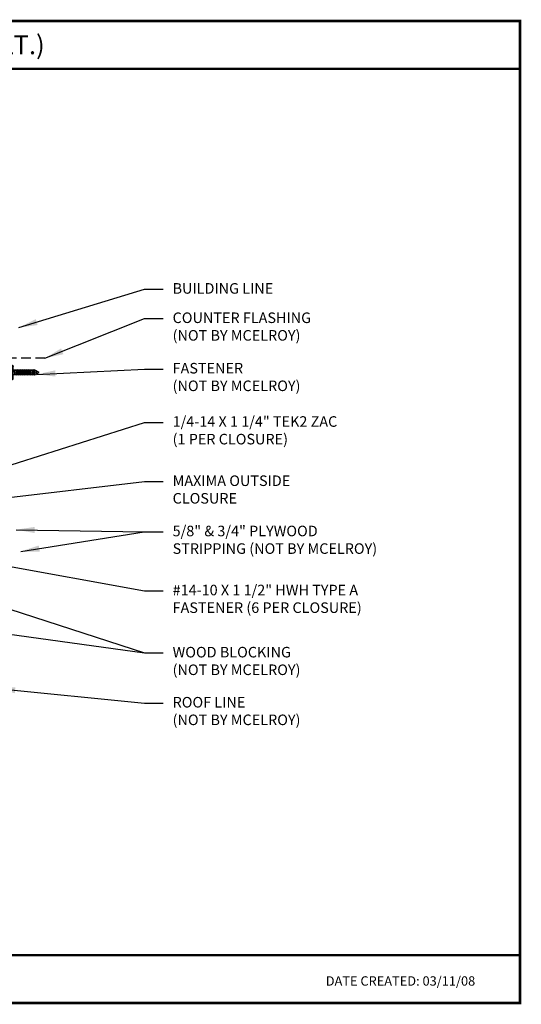
# Model space of a CAD drawing. Extents: x 1.6 to 53, y -1.5 to 37.9.
# Drawn here: x 33 to 53, y -1.5 to 37.9 of the extents above; entities that cross this region are included whole.
import ezdxf
from ezdxf.enums import TextEntityAlignment as Align

# ---------------------------------------------------------------- set-up
doc = ezdxf.new("R2010")
doc.units = 0
doc.header["$LTSCALE"] = 1.5
doc.header["$MEASUREMENT"] = 0
doc.linetypes.add('HIDDEN', pattern=[0.375, 0.25, -0.125])
for name, color, linetype in [('DIM', 2, 'CONTINUOUS'), ('FASTENER', 1, 'CONTINUOUS'), ('NOTBYMCELROY', 8, 'HIDDEN'), ('TEXT BY MCELROY', 3, 'CONTINUOUS'), ('TEXT NOT BY MCELROY', 1, 'CONTINUOUS'), ('WEB BOR', 6, 'CONTINUOUS')]:
    doc.layers.add(name, color=color, linetype=linetype)
doc.styles.add('KEENAN', font='ARIBLK.TTF')
doc.styles.get("Standard").update_dxf_attribs({"font": 'romans'})
doc.dimstyles.new('MCELROY1$7', dxfattribs={"dimtxt": 0.0938, "dimasz": 0.125, "dimexe": 0.0625, "dimexo": 0.0625, "dimgap": 0.0625, "dimtad": 0, "dimtih": 1, "dimtoh": 1, "dimdec": 0, "dimzin": 3, "dimdsep": 46, "dimlunit": 4, "dimtxsty": 'Standard', "dimcen": 0, "dimclrd": 2, "dimclre": 2, "dimclrt": 1, "dimadec": 0, "dimazin": 0, "dimtfac": 1, "dimtdec": 0, "dimtofl": 0, "dimtmove": 0, "dimatfit": 3, "dimfxl": 1, "dimfrac": 2, "dimtolj": 1, "dimtzin": 0, "dimarcsym": 0})

# ---------------------------------------------------------------- blocks, each defined once
blk = doc.blocks.new('HHA')
at = {"layer": 'FASTENER', "linetype": 'Continuous'}
for p, q in [((-0.202, -0.312), (-0.202, -0.874)), ((-0.202, -0.312), (-0.171, -0.312)), ((-0.171, -0.312), (-0.171, -0.593)), ((-0.171, -0.338), (-0.171, -0.335)), ((-0.171, -0.351), (-0.171, -0.337)), ((-0.171, -0.351), (-0.171, -0.351)), ((-0.15, -0.328), (-0.161, -0.328)), ((-0.14, -0.335), (-0.14, -0.351)), ((-0.14, -0.337), (-0.14, -0.355)), ((-0.14, -0.593), (-0.14, -0.338)), ((-0.374, -0.437), (-0.218, -0.437)), ((-0.374, -0.437), (-0.374, -0.749)), ((-0.218, -0.749), (-0.374, -0.749)), ((-0.218, -0.499), (-0.365, -0.511)), ((-0.365, -0.675), (-0.365, -0.694)), ((-0.218, -0.687), (-0.365, -0.675)), ((-0.364, -0.489), (-0.364, -0.511)), ((-0.218, -0.499), (-0.364, -0.492)), ((-0.218, -0.687), (-0.364, -0.694)), ((-0.218, -0.406), (-0.218, -0.437)), ((-0.202, -0.406), (-0.218, -0.406)), ((-0.218, -0.437), (-0.218, -0.749)), ((-0.218, -0.749), (-0.218, -0.781)), ((-0.218, -0.781), (-0.202, -0.781)), ((-0.171, -0.593), (-0.171, -0.874)), ((-0.14, -0.593), (-0.171, -0.593)), ((-0.171, -0.593), (-0.14, -0.593)), ((-0.171, -0.593), (-0.171, -0.593)), ((-0.171, -0.593), (-0.171, -0.593)), ((-0.14, -0.496), (0.706, -0.496)), ((-0.14, -0.849), (-0.14, -0.593)), ((0.699, -0.691), (-0.14, -0.691)), ((-0.108, -0.476), (-0.109, -0.496)), ((-0.072, -0.691), (-0.109, -0.496)), ((-0.108, -0.476), (-0.1, -0.496)), ((-0.108, -0.476), (-0.063, -0.71)), ((-0.1, -0.496), (-0.062, -0.691)), ((-0.063, -0.71), (-0.072, -0.691)), ((-0.063, -0.71), (-0.062, -0.691)), ((-0.03, -0.476), (-0.031, -0.496)), ((0.006, -0.691), (-0.031, -0.496)), ((-0.03, -0.476), (-0.022, -0.496)), ((-0.03, -0.476), (0.015, -0.71)), ((-0.022, -0.496), (0.016, -0.691)), ((0.015, -0.71), (0.006, -0.691)), ((0.015, -0.71), (0.016, -0.691)), ((0.048, -0.476), (0.047, -0.496)), ((0.084, -0.691), (0.047, -0.496)), ((0.048, -0.476), (0.057, -0.496)), ((0.048, -0.476), (0.093, -0.71)), ((0.057, -0.496), (0.094, -0.691)), ((0.093, -0.71), (0.084, -0.691)), ((0.093, -0.71), (0.094, -0.691)), ((0.126, -0.476), (0.125, -0.496)), ((0.162, -0.691), (0.125, -0.496)), ((0.126, -0.476), (0.172, -0.71)), ((0.126, -0.476), (0.135, -0.496)), ((0.135, -0.496), (0.173, -0.691)), ((0.172, -0.71), (0.162, -0.691)), ((0.172, -0.71), (0.173, -0.691)), ((0.205, -0.476), (0.203, -0.496)), ((0.24, -0.691), (0.203, -0.496)), ((0.205, -0.476), (0.25, -0.71)), ((0.205, -0.476), (0.213, -0.496)), ((0.213, -0.496), (0.251, -0.691)), ((0.25, -0.71), (0.24, -0.691)), ((0.25, -0.71), (0.251, -0.691)), ((0.283, -0.476), (0.281, -0.496)), ((0.318, -0.691), (0.281, -0.496)), ((0.283, -0.476), (0.328, -0.71)), ((0.283, -0.476), (0.291, -0.496)), ((0.291, -0.496), (0.329, -0.691)), ((0.328, -0.71), (0.318, -0.691)), ((0.328, -0.71), (0.329, -0.691)), ((0.361, -0.476), (0.359, -0.496)), ((0.397, -0.691), (0.359, -0.496)), ((0.361, -0.476), (0.406, -0.71)), ((0.361, -0.476), (0.369, -0.496)), ((0.369, -0.496), (0.407, -0.691)), ((0.406, -0.71), (0.397, -0.691)), ((0.406, -0.71), (0.407, -0.691)), ((0.439, -0.476), (0.438, -0.496)), ((0.475, -0.691), (0.438, -0.496)), ((0.439, -0.476), (0.484, -0.71)), ((0.439, -0.476), (0.447, -0.496)), ((0.447, -0.496), (0.485, -0.691)), ((0.484, -0.71), (0.475, -0.691)), ((0.484, -0.71), (0.485, -0.691)), ((0.517, -0.476), (0.516, -0.496)), ((0.553, -0.691), (0.516, -0.496)), ((0.517, -0.476), (0.525, -0.496)), ((0.517, -0.476), (0.562, -0.71)), ((0.525, -0.496), (0.563, -0.691)), ((0.562, -0.71), (0.553, -0.691)), ((0.562, -0.71), (0.563, -0.691)), ((0.595, -0.476), (0.594, -0.496)), ((0.631, -0.691), (0.594, -0.496)), ((0.595, -0.476), (0.603, -0.496)), ((0.595, -0.476), (0.64, -0.71)), ((0.603, -0.496), (0.641, -0.691)), ((0.64, -0.71), (0.631, -0.691)), ((0.64, -0.71), (0.641, -0.691)), ((0.673, -0.476), (0.672, -0.496)), ((0.709, -0.691), (0.672, -0.496)), ((0.673, -0.476), (0.682, -0.496)), ((0.673, -0.476), (0.718, -0.71)), ((0.682, -0.496), (0.719, -0.691)), ((0.699, -0.691), (0.891, -0.602)), ((0.891, -0.602), (0.706, -0.496)), ((0.718, -0.71), (0.709, -0.691)), ((0.718, -0.71), (0.719, -0.691)), ((0.757, -0.504), (0.755, -0.524)), ((0.78, -0.653), (0.755, -0.524)), ((0.757, -0.504), (0.765, -0.524)), ((0.757, -0.504), (0.789, -0.673)), ((0.765, -0.524), (0.79, -0.653)), ((0.789, -0.673), (0.78, -0.653)), ((0.789, -0.673), (0.79, -0.653)), ((0.845, -0.555), (0.843, -0.575)), ((0.852, -0.62), (0.843, -0.575)), ((0.855, -0.609), (0.845, -0.555)), ((0.845, -0.555), (0.853, -0.575)), ((0.857, -0.601), (0.852, -0.62)), ((0.857, -0.601), (0.853, -0.575)), ((-0.202, -0.874), (-0.171, -0.874)), ((-0.161, -0.859), (-0.15, -0.859))]:
    blk.add_line(p, q, dxfattribs=at)
for centre, radius, start, end in [((-0.161, -0.338), 0.01, 90.0044, 180.7877), ((-0.15, -0.338), 0.01, 0.0041, 89.9959), ((0.074, -0.402), 0.447, 184.6554, 192.5857), ((0.064, -0.593), 0.436, 167.5955, 192.3683), ((0.074, -0.784), 0.447, 167.4143, 175.3446), ((-0.161, -0.849), 0.01, 180.0041, 269.9957), ((-0.15, -0.849), 0.01, 270.0041, 359.9959)]:
    blk.add_arc(centre, radius, start, end, dxfattribs=at)

msp = doc.modelspace()

# ---------------------------------------------------------------- linework, layer by layer
at = {"layer": 'NOTBYMCELROY'}
msp.add_line((34.012, 24.322), (32.343, 24.322), dxfattribs=at)
at = {"layer": 'WEB BOR', "const_width": 0.1}
for points in [[(1.649, -1.444), (1.649, 37.802), (52.991, 37.802), (52.991, -1.444), (1.649, -1.444)], [(1.649, 35.89), (52.991, 35.89)], [(52.991, 0.468), (1.649, 0.468)]]:
    msp.add_lwpolyline(points, dxfattribs=at)

# ---------------------------------------------------------------- block references
at = {"layer": 'NOTBYMCELROY'}
msp.add_blockref('HHA', (32.894, 24.352), dxfattribs=at)

# ---------------------------------------------------------------- texts
at = {"layer": 'TEXT BY MCELROY', "color": 3, "char_height": 0.4221, "attachment_point": 1}
for s, insert in [('\\A1;1/4-14 X 1 1/4" TEK2 ZAC\\P(1 PER CLOSURE)', (39.116, 22.006)), ('\\A1;MAXIMA OUTSIDE\\PCLOSURE', (39.116, 19.64)), ('\\A1;#14-10 X 1 1/2" HWH TYPE A\\PFASTENER (6 PER CLOSURE)', (39.116, 15.271))]:
    msp.add_mtext(s, dxfattribs=dict(at, insert=insert))
at = {"layer": 'TEXT NOT BY MCELROY', "color": 1, "char_height": 0.4221, "attachment_point": 1}
for s, insert in [('\\A1;BUILDING LINE', (39.116, 27.325)), ('\\A1;COUNTER FLASHING\\P(NOT BY MCELROY)', (39.116, 26.152)), ('\\A1;FASTENER\\P(NOT BY MCELROY)', (39.116, 24.136)), ('\\A1;5/8" & 3/4" PLYWOOD\\PSTRIPPING (NOT BY MCELROY)', (39.116, 17.631)), ('\\A1;WOOD BLOCKING\\P(NOT BY MCELROY)', (39.116, 12.789)), ('\\A1;ROOF LINE\\P(NOT BY MCELROY)', (39.116, 10.788))]:
    msp.add_mtext(s, dxfattribs=dict(at, insert=insert))
at = {"layer": 'WEB BOR', "style": 'KEENAN'}
for s, height, p in [('HI-SIDE TIE-IN DETAIL (ALT.)', 0.75, (27.32, 36.846)), ('DATE CREATED: 03/11/08', 0.375, (48.216, -0.562))]:
    msp.add_text(s, height=height, dxfattribs=at).set_placement(p, align=Align.MIDDLE_CENTER)

# ---------------------------------------------------------------- leaders
at = {"layer": 'DIM', "annotation_type": 0, "has_hookline": 1, "hookline_direction": 0}
for points, text_width in [([(32.97, 25.548), (37.991, 27.081), (38.741, 27.081)], 4.442), ([(34.012, 24.322), (37.991, 25.908), (38.741, 25.908)], 6.11), ([(33.684, 23.679), (37.991, 23.891), (38.741, 23.891)], 6.09), ([(29.373, 19.013), (37.991, 21.761), (38.741, 21.761)], 9.547), ([(29.812, 18.437), (37.991, 19.395), (38.741, 19.395)], 5.126), ([(29.821, 16.507), (37.991, 15.027), (38.741, 15.027)], 10.552), ([(30.524, 13.578), (37.991, 12.545), (38.741, 12.545)], 6.09), ([(32.08, 11.13), (37.991, 10.544), (38.741, 10.544)], 6.09)]:
    msp.add_leader(points, dimstyle='MCELROY1$7', override={"dimscale": 6, "dimtxsty": 'KEENAN', "dimtdec": 4}, dxfattribs=dict(at, text_width=text_width))
at = {"layer": 'DIM'}
for points in [[(32.862, 17.472), (37.977, 17.392), (38.741, 17.392)], [(33.049, 16.601), (37.977, 17.392)], [(30.264, 15.058), (37.991, 12.545)]]:
    msp.add_leader(points, dimstyle='MCELROY1$7', override={"dimscale": 6, "dimtxsty": 'KEENAN', "dimtdec": 4}, dxfattribs=at)

doc.saveas('drawing.dxf')
